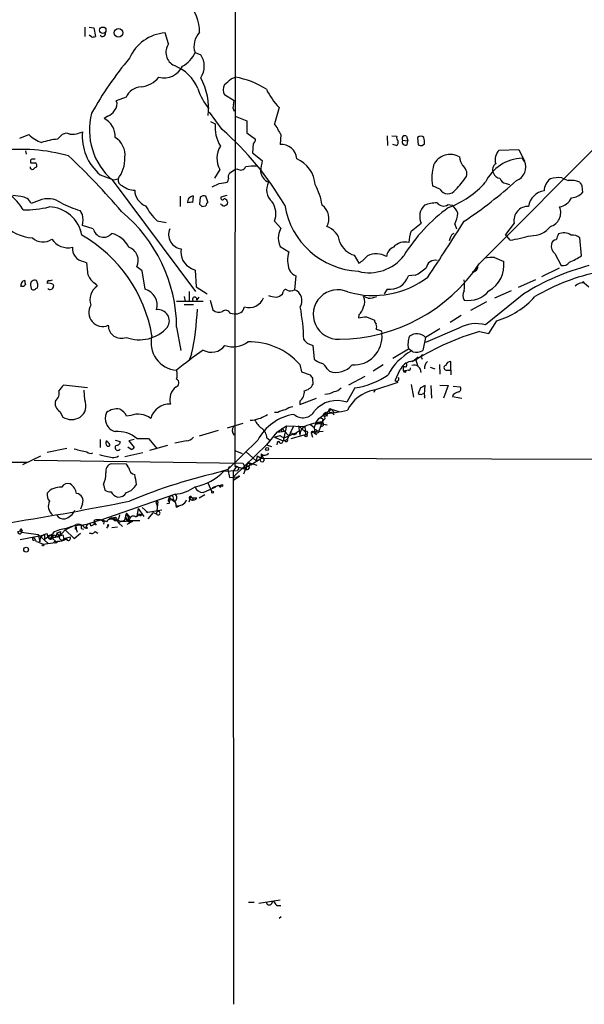
# Model space of a CAD drawing. Extents: x 5 to 1021, y 3480 to 4289.
# Drawn here: x 637 to 720, y 3728 to 3873 of the extents above; entities that cross this region are included whole.
import ezdxf

# ---------------------------------------------------------------- set-up
doc = ezdxf.new("R2010")
doc.units = 0
doc.header["$MEASUREMENT"] = 0
doc.layers.add('MAIN', color=5, linetype='CONTINUOUS')

msp = doc.modelspace()

# ---------------------------------------------------------------- linework, layer by layer
at = {"layer": 'MAIN'}
for p, q in [((668.8667, 4097.8032), (668.528, 3807.2272)), ((646.43, 3871.9972), (646.43, 3870.6425)), ((647.1073, 3871.9972), (647.7847, 3871.9125)), ((647.7847, 3871.9125), (648.0387, 3870.6425)), ((647.446, 3870.5578), (647.1073, 3870.8118)), ((658.7913, 3869.5418), (658.2833, 3871.1505)), ((662.686, 3868.2718), (663.5327, 3867.9332)), ((668.02, 3864.3772), (668.6127, 3864.6312)), ((652.526, 3861.6678), (651.0867, 3861.1598)), ((668.4433, 3861.1598), (667.004, 3862.0065)), ((668.3587, 3860.5672), (668.4433, 3861.1598)), ((649.8167, 3858.8738), (649.3087, 3858.5352)), ((666.6653, 3856.9265), (664.8027, 3859.4665)), ((668.6127, 3858.8738), (670.306, 3858.1965)), ((675.0473, 3860.1438), (674.37, 3857.7732)), ((664.972, 3858.1118), (665.6493, 3857.7732)), ((670.306, 3858.1965), (670.306, 3856.4185)), ((636.8627, 3855.6565), (638.2173, 3856.1645)), ((642.4507, 3855.4872), (643.128, 3856.1645)), ((670.306, 3856.4185), (671.576, 3855.4872)), ((675.3013, 3856.1645), (675.2167, 3854.7252)), ((690.9647, 3855.9952), (691.0493, 3854.5558)), ((691.642, 3855.9952), (692.404, 3855.9105)), ((693.8433, 3855.9105), (694.0127, 3855.2332)), ((704.5113, 3837.1145), (724.3233, 3857.0112)), ((671.2373, 3854.8098), (671.1527, 3853.4552)), ((692.3193, 3854.5558), (691.8113, 3854.7252)), ((693.2507, 3855.3178), (694.0127, 3855.2332)), ((693.928, 3854.6405), (694.0127, 3855.2332)), ((695.452, 3855.7412), (695.5367, 3854.6405)), ((696.1293, 3854.5558), (696.468, 3854.8098)), ((637.7093, 3853.7938), (637.794, 3853.2858)), ((671.1527, 3853.4552), (672.592, 3852.3545)), ((707.4747, 3853.8785), (710.3533, 3853.9632)), ((710.3533, 3853.9632), (711.2, 3852.2698)), ((638.4713, 3852.1852), (638.4713, 3852.0158)), ((710.8613, 3852.6932), (711.1153, 3852.2698)), ((648.716, 3850.2378), (650.6633, 3849.4758)), ((666.3267, 3850.9998), (665.5647, 3849.7298)), ((667.766, 3850.4918), (668.528, 3850.9998)), ((668.9513, 3851.0845), (668.528, 3850.9998)), ((650.494, 3849.4758), (662.7707, 3833.0505)), ((650.6633, 3849.4758), (651.3407, 3849.6452)), ((665.226, 3848.4598), (666.242, 3848.9678)), ((667.512, 3849.2218), (667.5967, 3849.6452)), ((698.754, 3848.1212), (697.6533, 3848.6292)), ((708.4907, 3848.9678), (708.9987, 3848.7985)), ((719.6667, 3848.6292), (719.7513, 3847.6132)), ((637.032, 3847.0205), (635.8467, 3847.1898)), ((660.4847, 3847.1052), (660.4847, 3845.5812)), ((662.3473, 3846.1738), (662.432, 3847.1052)), ((664.5487, 3846.2585), (664.2947, 3847.1052)), ((667.3427, 3847.1898), (666.496, 3846.9358)), ((639.7413, 3846.4278), (638.556, 3846.0045)), ((663.448, 3846.9358), (663.3633, 3845.9198)), ((663.702, 3845.5812), (664.2947, 3845.6658)), ((666.5807, 3845.8352), (666.4113, 3845.9198)), ((699.9393, 3845.8352), (700.532, 3845.7505)), ((646.0913, 3844.3958), (645.7527, 3844.9885)), ((647.7, 3842.2792), (646.0913, 3842.7872)), ((657.098, 3843.4645), (658.4527, 3843.2105)), ((674.37, 3843.3798), (675.3013, 3842.3638)), ((694.5207, 3841.9405), (695.96, 3843.1258)), ((700.9553, 3842.9565), (701.2093, 3842.2792)), ((709.676, 3843.1258), (708.406, 3841.4325)), ((709.0833, 3840.5858), (708.406, 3841.4325)), ((700.278, 3840.9245), (700.1087, 3840.5012)), ((719.582, 3838.2998), (719.328, 3840.9245)), ((675.2167, 3839.6545), (676.4867, 3838.8925)), ((715.6873, 3838.6385), (716.6187, 3836.8605)), ((646.2607, 3837.4532), (646.7687, 3837.2838)), ((686.1387, 3838.3845), (686.816, 3837.1992)), ((706.7973, 3838.0458), (708.152, 3837.4532)), ((654.8967, 3836.0985), (654.1347, 3836.6912)), ((655.32, 3833.3892), (654.8967, 3836.0985)), ((662.178, 3836.4372), (662.686, 3836.1832)), ((662.686, 3836.1832), (662.8553, 3833.7278)), ((713.74, 3835.2518), (716.3647, 3836.5218)), ((641.7733, 3834.0665), (641.858, 3833.8125)), ((647.954, 3834.2358), (648.2927, 3833.8125)), ((677.5027, 3835.3365), (677.3333, 3833.3045)), ((695.1133, 3835.4212), (694.0973, 3835.3365)), ((712.8087, 3834.7438), (710.2687, 3833.6432)), ((719.836, 3834.4898), (719.7513, 3834.3205)), ((720.0053, 3834.3205), (720.6827, 3833.7278)), ((638.4713, 3833.9818), (638.556, 3833.4738)), ((639.2333, 3833.4738), (639.4873, 3833.5585)), ((661.8393, 3833.0505), (661.8393, 3831.6112)), ((662.8553, 3833.7278), (664.464, 3832.7118)), ((675.5553, 3832.6272), (675.64, 3832.9658)), ((690.9647, 3833.3892), (690.5413, 3832.7118)), ((711.1153, 3832.7118), (705.4427, 3828.1398)), ((709.2527, 3833.1352), (706.7973, 3832.0345)), ((659.9767, 3831.6112), (663.8713, 3831.6112)), ((661.0773, 3832.2885), (661.2467, 3831.6112)), ((662.94, 3831.7805), (663.2787, 3832.2038)), ((664.8873, 3831.7805), (665.3107, 3830.3412)), ((688.1707, 3832.0345), (687.4933, 3832.2885)), ((705.612, 3831.5265), (703.2413, 3830.2565)), ((661.0773, 3831.1032), (662.432, 3831.1032)), ((667.8507, 3829.8332), (668.4433, 3829.7485)), ((686.816, 3829.5792), (686.7313, 3829.1558)), ((687.9167, 3829.3252), (689.102, 3828.8172)), ((701.8867, 3829.4945), (700.278, 3828.4785)), ((705.9507, 3826.8698), (707.136, 3828.7325)), ((659.9767, 3827.8012), (660.5693, 3824.3298)), ((701.548, 3827.6318), (696.6373, 3825.5152)), ((698.754, 3827.5472), (696.6373, 3826.2772)), ((704.596, 3827.1238), (705.9507, 3826.8698)), ((679.196, 3825.4305), (680.0427, 3825.0918)), ((696.6373, 3826.2772), (696.214, 3824.3298)), ((680.0427, 3825.0918), (680.212, 3823.0598)), ((691.8113, 3823.2292), (694.0973, 3824.5838)), ((694.7747, 3824.1605), (694.0973, 3824.5838)), ((662.178, 3823.8218), (661.7547, 3822.8058)), ((694.436, 3822.7212), (695.198, 3822.9752)), ((694.69, 3822.7212), (695.5367, 3823.3985)), ((695.198, 3822.9752), (695.452, 3822.1285)), ((696.0447, 3823.3138), (696.1293, 3823.0598)), ((700.3627, 3821.4512), (700.3627, 3822.7212)), ((678.0953, 3822.2978), (678.3493, 3821.1972)), ((678.3493, 3821.1972), (679.6193, 3820.7738)), ((682.1593, 3821.6205), (682.498, 3821.2818)), ((690.372, 3822.2132), (688.9327, 3821.2818)), ((692.15, 3819.9272), (692.912, 3821.5358)), ((693.3353, 3821.3665), (693.674, 3821.3665)), ((693.7587, 3821.8745), (693.42, 3821.9592)), ((694.0973, 3821.4512), (693.674, 3821.3665)), ((697.3147, 3821.8745), (697.992, 3821.6205)), ((698.6693, 3822.2978), (698.754, 3820.8585)), ((699.77, 3821.4512), (700.3627, 3821.4512)), ((700.3627, 3821.4512), (700.3627, 3820.7738)), ((679.958, 3820.2658), (680.0427, 3819.3345)), ((687.6627, 3820.5198), (685.292, 3819.2498)), ((689.0173, 3818.4878), (692.5733, 3819.6732)), ((646.8533, 3818.8265), (643.2973, 3819.2498)), ((646.43, 3817.0485), (646.3453, 3818.4878)), ((686.2233, 3818.8265), (685.038, 3816.7098)), ((689.1867, 3818.5725), (689.0173, 3818.1492)), ((694.5207, 3819.3345), (694.8593, 3817.4718)), ((695.8753, 3818.8265), (695.5367, 3817.9798)), ((696.468, 3817.8952), (696.5527, 3819.1652)), ((697.3993, 3819.1652), (697.484, 3817.3025)), ((698.754, 3819.2498), (699.9393, 3819.1652)), ((699.9393, 3819.1652), (699.262, 3817.3025)), ((700.7013, 3819.0805), (701.7173, 3818.9958)), ((678.0953, 3816.3712), (680.5507, 3817.3025)), ((678.0953, 3816.8792), (678.0953, 3816.3712)), ((696.468, 3817.5565), (696.468, 3817.3025)), ((700.7013, 3817.8105), (700.6167, 3817.5565)), ((700.6167, 3817.5565), (701.9713, 3817.3025)), ((642.7893, 3815.3552), (643.2127, 3814.5085)), ((674.878, 3815.1858), (674.37, 3815.1858)), ((680.8893, 3814.3392), (682.752, 3815.6938)), ((682.752, 3815.6938), (683.8527, 3815.3552)), ((682.752, 3815.6938), (683.1753, 3815.1858)), ((682.752, 3815.2705), (683.1753, 3814.8472)), ((653.2033, 3814.7625), (652.6107, 3814.6778)), ((671.1527, 3814.0005), (670.814, 3814.0005)), ((680.466, 3813.6618), (680.8893, 3814.3392)), ((681.3973, 3813.8312), (680.8893, 3813.5772)), ((681.3973, 3813.8312), (680.8893, 3812.4765)), ((681.8207, 3814.2545), (681.3973, 3813.8312)), ((681.482, 3814.2545), (681.3973, 3813.8312)), ((681.5667, 3815.0165), (681.736, 3814.5085)), ((666.0727, 3812.5612), (663.2787, 3811.7145)), ((669.7133, 3813.5772), (667.4273, 3812.8998)), ((674.7087, 3812.3072), (673.1847, 3810.4445)), ((674.7087, 3812.3072), (676.148, 3813.2385)), ((674.7087, 3812.3072), (675.9787, 3812.4765)), ((675.4707, 3812.8998), (675.386, 3812.3072)), ((675.4707, 3812.8998), (676.402, 3811.8838)), ((676.148, 3813.2385), (675.64, 3811.0372)), ((676.148, 3813.2385), (678.8573, 3813.1538)), ((676.3173, 3811.2912), (677.164, 3813.1538)), ((677.672, 3812.3072), (678.18, 3812.5612)), ((677.926, 3813.2385), (678.8573, 3812.3918)), ((677.926, 3813.2385), (678.0953, 3811.8838)), ((678.8573, 3813.1538), (678.942, 3811.9685)), ((679.6193, 3813.4925), (680.212, 3812.9845)), ((680.8893, 3812.4765), (679.7887, 3812.2225)), ((680.466, 3813.6618), (680.212, 3812.9845)), ((680.212, 3812.9845), (680.2967, 3812.3918)), ((680.212, 3812.9845), (680.2967, 3812.3918)), ((680.466, 3813.6618), (682.1593, 3813.4078)), ((680.466, 3813.4925), (680.8893, 3813.5772)), ((680.6353, 3812.5612), (680.8893, 3812.4765)), ((680.974, 3812.3918), (681.5667, 3812.4765)), ((648.716, 3811.2065), (648.716, 3810.0212)), ((650.9173, 3811.1218), (651.6793, 3810.9525)), ((653.7113, 3811.2065), (652.9493, 3811.0372)), ((652.9493, 3811.0372), (653.7113, 3810.0212)), ((654.1347, 3811.3758), (655.828, 3811.3758)), ((655.828, 3811.3758), (657.098, 3809.8518)), ((661.416, 3811.0372), (659.7227, 3810.6985)), ((671.9147, 3811.1218), (667.512, 3806.8038)), ((673.2693, 3811.4605), (673.6927, 3811.1218)), ((674.37, 3811.5452), (675.2167, 3811.7992)), ((674.37, 3811.5452), (675.64, 3811.0372)), ((674.9627, 3810.9525), (674.7933, 3810.7832)), ((675.0473, 3810.9525), (674.7933, 3810.7832)), ((675.894, 3811.0372), (675.64, 3811.0372)), ((675.8093, 3811.4605), (677.5027, 3812.2225)), ((676.148, 3811.2065), (676.3173, 3811.2912)), ((676.402, 3811.8838), (676.3173, 3811.2912)), ((676.8253, 3811.3758), (678.942, 3811.9685)), ((679.7887, 3812.2225), (679.958, 3811.5452)), ((680.212, 3812.1378), (680.5507, 3811.9685)), ((640.9267, 3809.3438), (643.8053, 3809.9365)), ((653.288, 3809.7672), (652.78, 3810.1058)), ((658.622, 3810.3598), (655.9973, 3809.5978)), ((668.3587, 3805.7032), (673.1847, 3810.4445)), ((668.528, 3809.5978), (669.6287, 3809.1745)), ((670.2213, 3809.4285), (671.6607, 3808.0738)), ((673.1847, 3810.4445), (673.9467, 3810.1905)), ((674.7933, 3810.7832), (674.7087, 3810.4445)), ((639.9107, 3808.7512), (637.286, 3807.4812)), ((638.9793, 3808.1585), (669.7133, 3807.7352)), ((654.9813, 3809.2592), (652.3567, 3808.6665)), ((670.8987, 3807.4812), (672.4227, 3808.4972)), ((671.83, 3808.8358), (671.6607, 3808.0738)), ((671.83, 3808.8358), (672.4227, 3808.4972)), ((672.4227, 3809.0898), (672.4227, 3808.4972)), ((672.4227, 3809.0898), (672.846, 3808.1585)), ((672.4227, 3808.4972), (828.9713, 3807.9892)), ((544.2373, 3807.4812), (637.9633, 3807.9045)), ((652.6107, 3807.5658), (650.4093, 3807.6505)), ((652.9493, 3807.0578), (652.6107, 3807.5658)), ((667.512, 3806.8038), (666.4113, 3806.4652)), ((666.9193, 3806.5498), (668.9513, 3806.6345)), ((667.766, 3807.2272), (667.512, 3806.8038)), ((667.766, 3807.2272), (667.512, 3806.8038)), ((667.512, 3806.8038), (667.766, 3805.6185)), ((668.782, 3807.2272), (668.274, 3806.5498)), ((668.274, 3806.5498), (668.3587, 3727.9792)), ((668.782, 3807.2272), (670.2213, 3806.8038)), ((669.1207, 3806.8038), (668.9513, 3806.6345)), ((669.4593, 3807.0578), (670.2213, 3806.8038)), ((669.7133, 3807.7352), (670.2213, 3806.8038)), ((670.2213, 3807.1425), (669.798, 3806.1265)), ((669.9673, 3807.2272), (669.8827, 3806.9732)), ((670.4753, 3807.8198), (670.2213, 3807.1425)), ((670.8987, 3807.4812), (670.2213, 3807.1425)), ((670.2213, 3807.1425), (670.2213, 3806.8885)), ((671.83, 3807.3965), (670.4753, 3807.8198)), ((670.4753, 3807.8198), (670.8987, 3807.4812)), ((667.766, 3805.6185), (669.1207, 3805.7032)), ((669.1207, 3805.7032), (668.3587, 3805.1952)), ((668.3587, 3805.7032), (668.3587, 3805.1952)), ((649.224, 3804.6025), (649.3933, 3803.7558)), ((663.8713, 3803.4172), (665.734, 3804.2638)), ((664.5487, 3804.8565), (665.1413, 3803.5018)), ((666.1573, 3804.4332), (665.226, 3804.0945)), ((666.1573, 3804.4332), (666.496, 3804.4332)), ((666.1573, 3804.4332), (666.3267, 3804.4332)), ((648.716, 3799.3532), (659.7227, 3803.1632)), ((658.7067, 3802.1472), (658.9607, 3802.2318)), ((658.876, 3802.6552), (658.9607, 3802.2318)), ((658.876, 3802.6552), (659.638, 3802.0625)), ((659.4687, 3802.4012), (659.638, 3802.0625)), ((661.924, 3802.4858), (661.7547, 3801.9778)), ((662.0087, 3802.7398), (661.924, 3802.4858)), ((661.924, 3802.4858), (662.178, 3802.3165)), ((662.178, 3802.7398), (662.3473, 3802.5705)), ((662.94, 3802.5705), (662.3473, 3802.5705)), ((664.1253, 3803.0785), (663.2787, 3802.5705)), ((646.0913, 3801.7238), (645.8373, 3800.9618)), ((654.304, 3801.0465), (654.1347, 3799.9458)), ((654.304, 3801.0465), (655.1507, 3799.8612)), ((654.8967, 3801.2158), (655.7433, 3800.4538)), ((657.7753, 3800.7925), (655.7433, 3800.4538)), ((656.9287, 3801.9778), (657.098, 3801.4698)), ((657.1827, 3802.0625), (657.0133, 3800.2845)), ((658.876, 3801.8085), (658.5373, 3801.7238)), ((660.0613, 3801.3005), (660.3153, 3801.3852)), ((648.716, 3799.3532), (646.8533, 3798.7605)), ((647.8693, 3799.0145), (647.8693, 3799.3532)), ((649.1393, 3799.0992), (649.3087, 3799.2685)), ((649.3087, 3799.2685), (649.224, 3798.7605)), ((650.4093, 3799.6918), (649.986, 3799.5225)), ((650.4093, 3799.6918), (651.002, 3799.7765)), ((650.4093, 3799.6918), (651.0867, 3799.3532)), ((650.8327, 3799.6072), (651.002, 3799.7765)), ((650.8327, 3799.2685), (651.51, 3799.2685)), ((651.002, 3799.7765), (651.0867, 3799.3532)), ((651.002, 3799.7765), (651.0867, 3799.3532)), ((651.1713, 3799.3532), (651.4253, 3798.9298)), ((652.6107, 3800.3692), (652.4413, 3799.7765)), ((652.4413, 3799.7765), (652.8647, 3799.2685)), ((652.6107, 3800.3692), (653.1187, 3799.7765)), ((652.6107, 3800.3692), (653.1187, 3799.0145)), ((652.8647, 3799.6918), (652.8647, 3799.2685)), ((653.034, 3799.5225), (652.8647, 3799.2685)), ((652.8647, 3799.2685), (653.542, 3799.1838)), ((652.8647, 3799.2685), (654.558, 3799.2685)), ((654.4733, 3800.2845), (654.812, 3800.1152)), ((655.4893, 3800.6232), (655.7433, 3800.4538)), ((655.4893, 3800.6232), (655.7433, 3800.4538)), ((656.5053, 3800.4538), (655.7433, 3799.5225)), ((656.5053, 3800.4538), (657.0133, 3800.2845)), ((656.5053, 3800.4538), (657.0133, 3800.2845)), ((636.6087, 3797.6598), (637.2013, 3797.8292)), ((637.1167, 3797.5752), (637.2013, 3797.8292)), ((637.2013, 3797.8292), (637.1167, 3797.5752)), ((643.5513, 3797.9138), (642.7047, 3796.9825)), ((643.5513, 3797.9138), (645.16, 3798.6758)), ((643.5513, 3797.9138), (644.906, 3796.6438)), ((644.9907, 3798.0832), (645.16, 3797.9985)), ((645.16, 3798.4218), (645.16, 3797.9985)), ((645.16, 3797.9985), (645.3293, 3797.5752)), ((645.922, 3798.5912), (647.2767, 3798.8452)), ((645.922, 3798.5912), (647.2767, 3798.8452)), ((645.922, 3798.0832), (646.2607, 3797.9985)), ((646.8533, 3798.7605), (646.5993, 3798.3372)), ((646.8533, 3798.1678), (646.5993, 3798.3372)), ((647.3613, 3798.5065), (647.2767, 3798.8452)), ((647.8693, 3799.0145), (647.7847, 3798.7605)), ((647.8693, 3799.0145), (648.1233, 3798.5912)), ((649.9013, 3798.5065), (649.6473, 3798.1678)), ((650.4093, 3798.2525), (651.256, 3798.3372)), ((651.8487, 3799.1838), (651.4253, 3798.9298)), ((651.4253, 3798.9298), (652.018, 3798.4218)), ((652.6953, 3798.7605), (653.542, 3799.1838)), ((636.9473, 3797.7445), (637.1167, 3797.5752)), ((636.9473, 3796.4745), (640.5033, 3797.1518)), ((637.1167, 3797.5752), (639.572, 3797.2365)), ((639.572, 3797.2365), (639.826, 3796.1358)), ((639.572, 3797.2365), (641.0113, 3795.9665)), ((639.826, 3796.1358), (639.9953, 3796.8978)), ((641.604, 3797.2365), (640.5033, 3796.4745)), ((640.5033, 3797.1518), (640.5033, 3796.4745)), ((641.096, 3797.0672), (641.604, 3797.2365)), ((641.7733, 3797.4905), (641.4347, 3796.7285)), ((641.858, 3796.8132), (641.4347, 3796.7285)), ((641.6887, 3796.7285), (642.112, 3796.8132)), ((641.6887, 3796.6438), (642.112, 3796.2205)), ((642.0273, 3797.1518), (642.112, 3796.8132)), ((642.112, 3796.8132), (643.2127, 3797.1518)), ((642.2813, 3797.0672), (642.366, 3797.4905)), ((642.366, 3797.4905), (642.874, 3797.6598)), ((642.874, 3797.6598), (642.7047, 3796.9825)), ((643.2127, 3797.1518), (643.382, 3796.5592)), ((643.2127, 3797.1518), (643.382, 3796.5592)), ((644.3133, 3796.8132), (643.382, 3796.5592)), ((643.636, 3796.5592), (643.89, 3796.3898)), ((644.906, 3796.6438), (645.8373, 3797.4058)), ((647.954, 3797.6598), (648.3773, 3797.4058)), ((640.2493, 3795.7972), (642.112, 3796.0512)), ((670.56, 3743.0498), (671.4067, 3743.0498)), ((672.084, 3742.8805), (675.2167, 3743.3885)), ((673.9467, 3742.7958), (674.2007, 3743.2192)), ((674.7087, 3742.5418), (675.3013, 3742.5418)), ((675.0473, 3740.6792), (675.386, 3740.9332))]:
    msp.add_line(p, q, dxfattribs=at)
for centre, radius in [((649.0988, 3871.546), 0.4697), ((651.3986, 3871.1686), 0.6342), ((693.5681, 3821.2607), 0.1496), ((681.99, 3815.0589), 0.2116), ((679.0266, 3811.7992), 0.1893), ((673.2975, 3809.8237), 0.2275), ((669.1206, 3805.7879), 0.0846), ((665.2683, 3803.4596), 0.1338), ((666.6441, 3804.4544), 0.1496), ((649.9013, 3798.5912), 0.0846), ((637.806, 3794.9868), 0.3526), ((640.2916, 3795.6702), 0.1338), ((642.0696, 3796.0936), 0.1338)]:
    msp.add_circle(centre, radius, dxfattribs=at)
for centre, radius, start, end in [((655.9818, 3871.0129), 7.3848, 1.724989, 39.623385), ((647.6152, 3871.49), 0.9474, 259.712463, 296.551529), ((649.075, 3871.0306), 0.4205, 211.361086, 16.568721), ((658.7445, 3864.9396), 6.228, 94.246793, 156.478031), ((665.3621, 3869.2193), 2.8388, 134.755959, 199.497019), ((660.5644, 3868.2884), 2.1714, 144.743604, 244.746071), ((692.6928, 3834.1749), 51.7533, 140.023224, 150.95973), ((658.9156, 3869.8583), 4.0906, 297.79853, 337.179731), ((660.9711, 3866.2399), 3.0707, 326.532457, 33.465986), ((658.1436, 3867.4728), 2.9498, 254.433468, 335.291605), ((657.3773, 3860.535), 6.2152, 22.742969, 68.670211), ((654.2403, 3867.1925), 4.0303, 276.940394, 320.541548), ((654.8059, 3859.9253), 9.8748, 354.381435, 27.903063), ((666.3938, 3852.1582), 12.6688, 57.586075, 79.912822), ((654.8784, 3860.6218), 2.5744, 93.364762, 156.027568), ((668.6342, 3862.7685), 1.7995, 154.947329, 205.052671), ((455.8472, 4117.9416), 330.624, 309.692085, 309.921279), ((671.0848, 3865.3492), 8.3321, 196.822742, 220.170256), ((683.5266, 3867.9679), 11.5375, 206.315202, 222.698639), ((649.9488, 3860.6185), 1.2601, 314.546634, 25.440473), ((669.1681, 3860.1712), 0.9011, 153.929748, 216.452783), ((656.8343, 3856.8271), 9.7078, 165.259321, 229.223107), ((649.1891, 3860.6598), 1.8931, 289.361464, 330.252491), ((647.9686, 3855.9036), 2.9532, 356.847613, 63.013262), ((670.9201, 3857.2506), 5.2966, 174.337628, 211.651298), ((666.3117, 3852.0342), 9.893, 24.676564, 35.457898), ((641.9152, 3859.9194), 5.2701, 225.438197, 249.620828), ((643.755, 3855.211), 1.1412, 65.474186, 123.328014), ((644.6108, 3859.4393), 3.2129, 263.169833, 297.438358), ((653.5195, 3855.9407), 7.4563, 175.021306, 229.892874), ((637.569, 3823.5016), 44.315, 30.136549, 48.960503), ((692.9965, 3855.6988), 0.6292, 160.338213, 227.731211), ((693.5893, 3855.5718), 0.4233, 53.132809, 216.875312), ((695.9176, 3855.2331), 0.6892, 47.493128, 132.500744), ((643.1174, 3846.5901), 8.922, 94.285423, 109.903552), ((649.2745, 3853.112), 3.1002, 353.81165, 58.001669), ((669.336, 3852.6632), 3.4384, 148.276346, 208.931761), ((670.8987, 3855.4025), 0.6826, 299.738635, 7.12814), ((675.3538, 3852.4019), 2.3273, 5.092795, 93.377158), ((692.1076, 3855.0215), 0.5116, 294.445809, 24.445809), ((693.6881, 3855.0779), 0.4989, 151.256631, 298.743369), ((695.9601, 3855.4876), 0.947, 243.443066, 280.291859), ((694.099, 3855.0639), 2.3826, 353.877836, 16.515207), ((637.0591, 3827.8097), 26.1755, 74.488414, 96.933418), ((576.6214, 3781.2687), 98.4775, 40.190447, 46.7797), ((700.2625, 3850.5507), 2.6873, 59.344848, 155.216371), ((708.8292, 3852.4604), 1.9611, 133.685936, 198.242775), ((638.6406, 3852.3122), 0.2116, 89.972923, 216.875312), ((638.81, 4021.3657), 169.3502, 269.885409, 270.114592), ((638.8947, 3725.5239), 127.0002, 89.885409, 90.114591), ((638.8946, 3851.5925), 0.4937, 329.040224, 59.024302), ((647.3918, 3852.657), 4.9664, 322.667473, 1.393777), ((671.3221, 3844.2189), 7.3012, 86.677087, 99.34376), ((681.715, 3850.0897), 9.3999, 166.058075, 175.99759), ((675.7657, 3848.3846), 4.6341, 5.124244, 65.709736), ((704.3291, 3849.7869), 6.7754, 163.79987, 189.838241), ((705.7826, 3853.5401), 4.2049, 189.27348, 207.59252), ((701.3307, 3850.4118), 1.3857, 342.009601, 58.437735), ((711.1344, 3846.3707), 6.3284, 92.47335, 154.07753), ((707.4626, 3851.0028), 0.9786, 120.445657, 211.477858), ((709.2709, 3851.3808), 2.1241, 290.497955, 24.741983), ((638.7254, 3851.3809), 0.3413, 172.88123, 299.734472), ((639.3603, 3850.7883), 0.5518, 94.396316, 147.536771), ((668.5277, 3849.8992), 0.965, 142.117206, 195.260326), ((669.4085, 3851.728), 0.7894, 234.606606, 337.287456), ((674.2978, 3850.9489), 1.9703, 185.916614, 246.853339), ((707.6779, 3850.8249), 1.1015, 197.602583, 263.818923), ((631.0393, 3841.4349), 7.3023, 29.883563, 80.132513), ((652.2379, 3849.5095), 0.9074, 171.399297, 255.974477), ((653.9047, 3850.9091), 2.9593, 230.391009, 267.894955), ((666.0574, 3853.193), 4.2292, 272.501675, 290.117139), ((675.4968, 3848.0013), 2.2771, 150.076286, 229.939916), ((671.8729, 3844.269), 9.6389, 8.841384, 28.028885), ((695.2608, 3858.1436), 13.5936, 290.511745, 318.505632), ((691.5507, 3857.5139), 13.4115, 315.035948, 325.84273), ((665.0148, 3899.1236), 67.0694, 303.784367, 312.140077), ((708.6092, 3850.0629), 1.1015, 197.602583, 263.824094), ((716.3226, 3847.8248), 2.2443, 125.793501, 178.917487), ((716.2798, 3845.4972), 4.338, 84.397568, 107.020577), ((719.7112, 3855.1966), 6.1656, 240.800438, 250.318671), ((718.0258, 3846.227), 3.1883, 65.893362, 97.04611), ((846.5088, 3933.5658), 152.6537, 213.578079, 213.807241), ((656.3611, 3848.0479), 2.5669, 182.14555, 248.124812), ((662.4766, 3846.2072), 0.8991, 92.843312, 187.541582), ((664.0408, 3846.1735), 0.9657, 74.75633, 127.8703), ((699.9233, 3848.7883), 1.3462, 209.705289, 326.050234), ((714.4597, 3845.2002), 2.6941, 98.130102, 171.869898), ((717.9857, 3849.2615), 2.4154, 273.726817, 316.967882), ((637.015, 3845.344), 1.6766, 23.200834, 89.419031), ((641.0627, 3843.5283), 3.1864, 53.485059, 114.500355), ((649.1232, 3857.6407), 13.0935, 241.913227, 255.083043), ((662.6402, 3849.4796), 8.1791, 207.793516, 227.343114), ((662.1355, 3844.6074), 1.5806, 82.299482, 110.370222), ((748.1701, 3930.4129), 119.7133, 224.893835, 225.123052), ((665.2502, 3845.6071), 0.9573, 137.120783, 176.48452), ((666.7077, 3846.8089), 0.2468, 149.06013, 329.008378), ((666.9155, 3846.062), 0.4043, 214.114473, 309.611441), ((666.9871, 3846.2332), 0.4537, 14.030118, 98.594459), ((667.1027, 3846.1315), 0.3875, 280.497939, 33.11188), ((671.5945, 3844.5125), 2.9978, 337.799302, 35.622107), ((687.3675, 3847.6214), 11.625, 189.261295, 266.862819), ((680.0349, 3843.8163), 2.3659, 329.563311, 54.840133), ((698.1144, 3844.0703), 2.3523, 134.417865, 203.672892), ((698.2005, 3841.5138), 4.5772, 88.370001, 112.240966), ((699.2745, 3846.8456), 1.2095, 218.710116, 303.343207), ((699.1766, 3843.8872), 2.3041, 17.112967, 53.967142), ((715.8048, 3848.0755), 2.6391, 282.248816, 332.360069), ((637.6156, 3860.2271), 15.1559, 269.074132, 283.605118), ((641.0674, 3840.4834), 5.0144, 9.926499, 88.705291), ((642.8329, 3843.5915), 3.3562, 346.134345, 13.865656), ((637.6147, 3827.5709), 22.3632, 0.590052, 50.469162), ((714.5738, 3825.2791), 24.8399, 125.855448, 148.38665), ((694.734, 3845.454), 6.7039, 338.127331, 352.381297), ((711.7208, 3843.5031), 2.0793, 88.018419, 190.454448), ((714.4244, 3844.6515), 2.1163, 286.063653, 23.533109), ((639.3238, 3847.8001), 6.9016, 224.572055, 265.025117), ((305.6964, 4095.1378), 469.7706, 326.399486, 327.593888), ((635.4129, 3822.9536), 21.2268, 9.703057, 60.061003), ((649.2151, 3842.5823), 1.5452, 191.312841, 320.612233), ((649.4785, 3837.8348), 3.8803, 26.559768, 76.120615), ((660.9378, 3841.4434), 2.1465, 157.084257, 262.402182), ((678.4738, 3841.0088), 3.5274, 174.485133, 202.577509), ((929.1318, 3757.2059), 267.7346, 161.45385, 161.683033), ((681.1545, 3839.8616), 2.9058, 9.312237, 71.537615), ((697.9502, 3840.374), 3.7703, 155.450401, 181.927277), ((701.0881, 3840.846), 0.8139, 111.787031, 174.465227), ((712.2282, 3844.7934), 3.5315, 268.42769, 321.971622), ((927.6793, 3756.4525), 227.9506, 158.088648, 158.317854), ((716.9686, 3839.6944), 1.98, 56.619723, 112.988475), ((718.2839, 3839.9089), 1.4566, 44.207251, 98.922318), ((640.2707, 3842.6424), 2.3107, 228.025873, 305.241068), ((643.9521, 3842.2816), 2.8006, 213.026183, 284.471892), ((686.9187, 3841.3564), 3.0726, 199.479341, 255.293928), ((693.5805, 3838.081), 2.2481, 74.481346, 138.529008), ((696.2709, 3905.4318), 66.0996, 281.176656, 283.883405), ((716.4338, 3839.691), 1.2904, 166.45591, 234.653307), ((715.8989, 3839.9509), 0.7208, 93.356192, 176.635873), ((646.4892, 3839.2965), 1.8574, 171.538788, 262.933523), ((652.2053, 3837.5801), 2.1243, 335.263853, 69.497937), ((663.1876, 3838.8144), 2.5827, 168.805795, 246.989004), ((680.5935, 3837.6648), 4.2864, 163.356322, 200.221559), ((689.3946, 3835.3367), 3.2392, 62.704788, 113.827791), ((692.5007, 3838.058), 1.6283, 111.800756, 174.459919), ((590.1727, 3831.2005), 56.922, 4.252318, 6.134963), ((683.8487, 3850.8152), 24.7922, 270.204759, 326.452933), ((688.3551, 3842.1912), 6.3872, 255.272326, 322.464662), ((683.5971, 3842.1965), 5.9443, 302.786712, 319.039582), ((698.0571, 3836.2965), 1.3539, 78.341497, 170.421499), ((706.4161, 3832.2459), 5.8124, 86.239628, 100.488677), ((703.7548, 3836.9748), 4.4231, 299.765608, 6.209159), ((716.8155, 3838.0381), 1.1939, 260.512432, 325.886681), ((714.9466, 3844.9867), 8.1364, 290.559837, 304.729937), ((678.3073, 3837.1572), 1.9906, 209.295036, 246.158505), ((691.3804, 3842.6034), 8.0944, 297.462851, 311.293533), ((703.5188, 3836.7584), 0.8295, 268.37664, 7.070185), ((729.6826, 3802.9995), 35.0366, 104.884488, 122.001379), ((728.3889, 3805.657), 30.897, 101.542252, 120.464445), ((637.7597, 3833.919), 0.7524, 100.336177, 194.72147), ((637.286, 3834.3206), 0.4937, 239.040224, 329.024302), ((638.5559, 3834.4897), 0.9465, 169.683783, 206.559637), ((639.0641, 3834.1087), 0.6062, 65.240042, 192.082875), ((638.2458, 3833.9309), 1.2961, 343.302873, 34.186605), ((641.2231, 3834.3628), 0.3225, 113.210254, 203.193924), ((641.0962, 3832.8822), 1.3642, 60.242095, 97.137519), ((641.2655, 3835.5904), 0.9465, 259.683783, 296.559637), ((649.3376, 3836.4498), 2.6108, 203.202625, 237.997408), ((688.894, 3845.8154), 13.368, 253.991198, 307.198554), ((691.3649, 3836.2388), 2.8775, 262.005623, 341.725614), ((696.6839, 3833.9395), 5.6833, 351.864195, 8.135805), ((719.7986, 3832.8116), 1.523, 82.199761, 138.913523), ((677.5957, 3792.0802), 59.8566, 44.885408, 45.114592), ((638.8947, 3833.6431), 0.3787, 206.558284, 333.434949), ((641.3554, 3833.8412), 0.5034, 226.875636, 356.731785), ((649.4781, 3831.8651), 2.2798, 121.329253, 201.798609), ((654.6426, 3831.0185), 2.4656, 344.055562, 74.053327), ((674.1368, 3834.5113), 2.3584, 281.922191, 306.975336), ((675.9898, 3832.9681), 0.3498, 46.019308, 180.376725), ((676.6938, 3834.4208), 1.2865, 248.996703, 299.807303), ((676.669, 3831.6719), 1.7626, 329.013943, 67.858741), ((683.714, 3829.6515), 3.6352, 65.745449, 273.521768), ((703.5804, 3832.4578), 1.4397, 151.932663, 208.063825), ((702.9819, 3835.5442), 3.8232, 259.878121, 320.942779), ((662.6249, 3831.8793), 0.3303, 342.591118, 234.264696), ((670.628, 3832.9603), 2.2931, 253.253847, 338.482081), ((674.7725, 3835.3592), 3.1589, 246.705668, 267.305524), ((685.8642, 3831.5265), 1.7985, 334.93249, 25.06751), ((687.9877, 3836.2515), 4.221, 272.484836, 290.135029), ((703.7646, 3840.1989), 11.9518, 286.384617, 318.558192), ((649.0819, 3829.9231), 2.0397, 147.517605, 293.685834), ((657.2601, 3828.7181), 1.6418, 326.049565, 98.645866), ((624.8518, 3831.9637), 38.2039, 347.694912, 357.69293), ((666.2086, 3831.2245), 1.2595, 224.530373, 295.456305), ((667.2139, 3829.5855), 0.6833, 21.254847, 132.758207), ((668.692, 3831.0265), 1.3019, 258.98782, 348.39058), ((649.5454, 3825.3106), 29.1494, 1.234291, 10.7837), ((685.4583, 3831.1412), 2.0696, 310.99737, 349.512657), ((644.974, 4125.5905), 299.3613, 278.018218, 278.247401), ((690.0589, 3828.8765), 0.9587, 183.546139, 222.848561), ((704.1404, 3822.9406), 5.3598, 75.93783, 118.925441), ((651.8208, 3828.0624), 1.9195, 180.214914, 291.555297), ((654.4804, 3831.4135), 5.4956, 249.167811, 318.905091), ((686.0395, 3826.3884), 4.1821, 266.716967, 5.444489), ((688.5519, 3827.8435), 0.8898, 334.647392, 25.352608), ((732.0152, 3996.6851), 174.5167, 255.851148, 256.080355), ((689.7369, 3826.9121), 0.4828, 344.760495, 52.126057), ((695.3495, 3824.9261), 1.8666, 46.374106, 125.457748), ((714.8164, 3791.2519), 37.2995, 105.902985, 121.733576), ((660.2237, 3825.4728), 4.0292, 164.770698, 266.485403), ((668.3098, 3828.4939), 3.6146, 250.25565, 306.805541), ((670.7454, 3815.7798), 9.8237, 41.567086, 91.575528), ((805.9419, 3952.6844), 179.6053, 224.885409, 225.114592), ((697.384, 3825.2239), 3.3485, 158.584969, 191.020664), ((702.5897, 3769.4868), 67.2024, 125.179915, 129.353198), ((665.1075, 3826.5227), 2.4439, 239.613621, 324.161714), ((698.5645, 3816.9123), 8.374, 118.874972, 152.539895), ((695.2826, 3826.0449), 1.9517, 254.915593, 298.504558), ((682.3625, 3825.7356), 3.4329, 231.211686, 252.193142), ((680.7201, 3821.0281), 1.5563, 22.372926, 67.618864), ((694.8041, 3820.6756), 2.0785, 100.201044, 155.552167), ((692.9121, 3822.2977), 0.9465, 333.440363, 10.316217), ((696.1294, 3823.4832), 0.1893, 63.448488, 243.434949), ((697.8304, 3821.7283), 1.3667, 133.404909, 184.524107), ((700.3273, 3821.9805), 0.7415, 87.263766, 168.48701), ((657.3074, 3820.7739), 2.7539, 345.760402, 14.237581), ((683.4716, 3824.1489), 3.0279, 251.243716, 320.261782), ((694.2675, 3821.5357), 0.9474, 153.448472, 190.287538), ((694.1397, 3821.7475), 0.2993, 261.856362, 8.124688), ((694.9416, 3821.1658), 1.0197, 357.004044, 109.255841), ((699.6854, 3821.7899), 0.349, 104.044206, 284.024302), ((659.7186, 3819.5628), 0.5928, 287.004686, 64.191356), ((806.777, 3905.187), 152.6259, 213.578058, 213.807262), ((684.4177, 3830.5455), 11.8573, 278.758947, 304.50158), ((692.404, 3820.1388), 0.3169, 219.80094, 39.814831), ((641.4029, 3818.0234), 1.275, 303.791024, 17.330702), ((854.6207, 3649.4919), 271.0633, 141.224788, 141.453958), ((661.3735, 3817.0908), 2.4133, 127.87186, 195.255952), ((677.1299, 3818.2209), 1.6529, 305.736334, 6.332153), ((678.4288, 3820.2037), 1.8331, 280.813395, 331.694375), ((681.7222, 3820.5894), 2.696, 272.093802, 302.614303), ((683.0765, 3819.786), 1.4709, 273.851648, 319.281668), ((689.9782, 3813.184), 5.3902, 100.269003, 154.264507), ((780.8839, 3649.656), 189.3281, 116.450446, 116.679643), ((701.8677, 3816.6084), 1.675, 103.971531, 134.136456), ((701.3929, 3818.6806), 0.4523, 278.954187, 44.175915), ((643.5154, 3816.6078), 1.4478, 165.76604, 239.900234), ((644.5804, 3816.1814), 2.0428, 305.021202, 25.117375), ((683.5709, 3812.7015), 4.2684, 69.89659, 140.093369), ((695.9598, 3818.826), 0.9461, 243.434949, 280.320555), ((696.2986, 3817.7258), 0.2395, 315.016916, 134.983084), ((651.4864, 3814.3361), 2.0259, 155.202144, 253.685155), ((651.1712, 3813.3306), 2.4008, 79.840089, 129.400397), ((650.6207, 3813.7038), 2.2156, 26.079309, 63.920691), ((658.9718, 3813.54), 2.9167, 88.556023, 164.097237), ((676.5586, 3812.4593), 3.2028, 100.43141, 121.649458), ((677.6575, 3812.8867), 3.1985, 100.414759, 121.659608), ((678.5667, 3816.4218), 1.9893, 228.505191, 330.419453), ((679.5788, 3841.6321), 26.6897, 274.27145, 281.988573), ((682.607, 3815.4822), 0.2565, 55.578906, 304.408472), ((644.4827, 3816.7202), 2.5504, 240.134742, 299.865258), ((654.2828, 3811.7351), 3.2141, 54.116664, 109.625045), ((756.4118, 3517.8748), 308.1551, 105.83271, 106.061916), ((673.8922, 3815.1149), 2.6124, 203.213566, 237.986015), ((678.4187, 3807.6549), 7.3704, 99.134, 151.940546), ((799.8359, 3560.6134), 283.9586, 116.450451, 116.679652), ((683.0607, 3802.4933), 11.4593, 98.346405, 111.519154), ((681.0585, 3813.407), 0.9474, 63.448472, 100.287538), ((681.2652, 3813.5037), 0.3531, 277.730819, 68.032883), ((682.0746, 3814.4239), 0.3052, 56.289107, 213.710893), ((651.2426, 3807.8197), 4.5837, 50.87928, 94.069675), ((669.1108, 3812.5661), 0.9545, 141.995502, 225.628199), ((671.2652, 3811.3208), 2.009, 3.987473, 51.810096), ((677.2804, 3812.3601), 0.3951, 200.379542, 352.306667), ((679.5343, 3811.884), 1.439, 118.064524, 180.007963), ((679.0267, 3812.2056), 0.2517, 250.341584, 132.295124), ((680.0064, 3812.2104), 0.218, 340.55122, 176.818712), ((680.466, 3812.4765), 0.1893, 26.578587, 206.578587), ((680.6354, 3812.5611), 0.3787, 206.558284, 333.434949), ((680.318, 3813.5772), 0.1705, 330.217611, 29.753219), ((649.9754, 3810.6738), 0.4374, 123.813597, 294.291068), ((649.5127, 3810.2636), 0.6427, 1.034172, 70.051164), ((651.1007, 3810.9384), 0.5788, 268.613923, 1.395974), ((661.3175, 3812.5042), 1.4703, 273.841293, 319.28881), ((675.3437, 3810.9949), 0.2993, 188.140927, 8.124688), ((760.1379, 3938.6182), 152.6259, 236.192738, 236.421942), ((675.9363, 3811.3334), 0.2468, 149.008378, 329.06013), ((676.1057, 3811.1641), 0.2468, 210.93987, 30.991622), ((648.451, 3821.1411), 11.8328, 252.566973, 261.826414), ((647.2907, 3809.8375), 0.6631, 218.079584, 299.305513), ((651.3127, 3810.0238), 0.4049, 123.925528, 334.865147), ((653.2457, 3810.3174), 0.5518, 274.396316, 327.536771), ((652.1736, 3820.2801), 11.8183, 252.558547, 261.829515), ((650.7056, 3809.6404), 1.0795, 258.696313, 311.812051), ((672.5533, 3808.2266), 0.3005, 115.763406, 346.902493), ((672.9037, 3809.6247), 0.7194, 228.03706, 329.463785), ((650.6024, 3806.5879), 1.08, 100.299627, 195.692518), ((653.9847, 3807.0599), 1.0354, 180.116207, 259.499656), ((685.0558, 3725.2519), 83.2963, 102.576012, 112.608494), ((661.3453, 3811.8093), 7.6637, 280.075282, 316.662848), ((668.6973, 3806.8377), 0.4247, 355.422314, 113.492649), ((670.1366, 3807.3118), 0.1893, 206.551513, 296.578587), ((670.3498, 3806.8461), 0.1353, 161.739121, 198.22066), ((670.4753, 3806.8463), 0.3902, 49.385964, 130.614036), ((670.289, 3807.2526), 0.4539, 261.421795, 345.960695), ((645.0333, 3806.3213), 4.5295, 337.699196, 359.677435), ((646.3258, 3803.9814), 7.7491, 4.597241, 15.419704), ((642.7789, 3801.7712), 2.4225, 83.733986, 139.871003), ((643.9747, 3803.6923), 1.051, 71.204727, 152.401167), ((643.0996, 3802.8808), 2.1763, 9.708599, 56.103287), ((650.4401, 3805.7597), 2.2608, 242.418273, 267.074191), ((651.8223, 3805.8411), 2.5489, 288.017683, 330.925964), ((659.2021, 3809.1045), 5.9641, 275.007691, 305.742941), ((663.8607, 3804.6555), 1.2383, 198.440802, 270.490447), ((666.4113, 3804.3485), 0.1197, 134.966157, 45), ((571.4721, 4206.1242), 412.1283, 278.950672, 281.414425), ((642.1331, 3803.0361), 1.2423, 166.196428, 225.688156), ((642.6963, 3801.3853), 1.6212, 151.968052, 231.574211), ((645.1645, 3802.2061), 1.0448, 332.507858, 85.597509), ((651.7766, 3804.3262), 1.6696, 209.588244, 251.832006), ((651.4253, 3804.0945), 1.3652, 262.876545, 330.257721), ((785.7837, 3760.0787), 133.8593, 161.453816, 161.683013), ((659.3417, 3801.9354), 0.4827, 142.11877, 195.242626), ((659.2006, 3802.594), 0.3303, 324.27878, 169.322806), ((659.3525, 3802.6381), 0.6425, 296.381603, 54.815835), ((660.1455, 3802.8085), 1.3624, 259.277273, 338.83115), ((662.0087, 3802.6551), 0.1893, 26.578587, 243.421413), ((619.858, 3718.0152), 94.6305, 63.32033, 63.54954), ((662.2627, 3802.4435), 0.1527, 236.299523, 56.33076), ((662.3049, 3803.2058), 0.8983, 261.878918, 314.99098), ((642.8107, 3801.8126), 2.4069, 287.920792, 334.923425), ((657.1825, 3801.64), 0.4225, 89.972878, 126.918715), ((659.4293, 3801.6223), 0.4872, 341.758441, 64.634245), ((659.9767, 3801.3851), 0.1198, 135, 315), ((643.3609, 3800.7715), 1.2634, 211.29585, 278.667551), ((648.3771, 3796.5579), 2.841, 63.443066, 100.296188), ((648.6733, 3798.8023), 0.5526, 32.502209, 85.567893), ((650.2965, 3798.7886), 0.7197, 41.828602, 154.431916), ((652.116, 3802.2586), 3.0824, 236.37953, 284.057432), ((650.8117, 3800.0516), 0.7856, 297.243539, 4.643715), ((651.8627, 3799.7624), 0.5788, 268.613923, 1.395974), ((653.2906, 3799.8516), 0.8545, 142.718402, 258.395531), ((652.9917, 3799.7342), 0.1339, 18.421413, 198.462013), ((653.5844, 3799.3743), 0.57, 58.677654, 164.930019), ((653.9167, 3800.4373), 0.5772, 266.424285, 344.649113), ((654.6427, 3800.1998), 0.1894, 153.434949, 333.448488), ((657.2673, 3800.3692), 0.2678, 198.441716, 108.421413), ((637.0531, 3797.8503), 0.1497, 351.896962, 225), ((643.8542, 3794.1491), 3.9364, 91.943533, 121.913119), ((645.9013, 3793.6576), 4.9336, 89.759604, 116.230581), ((729.7153, 3755.9325), 94.6305, 153.32033, 153.54954), ((645.4988, 3797.6319), 1.0975, 46.033708, 107.980951), ((772.9219, 3798.3372), 127.0002, 179.885409, 180.114592), ((646.7688, 3798.789), 0.6269, 215.855353, 277.746232), ((647.3192, 3799.0566), 0.5517, 274.376403, 327.539959), ((647.827, 3798.8875), 0.1339, 251.578587, 71.578587), ((636.8549, 3797.5707), 0.2618, 160.104765, 0.984743), ((638.9755, 3796.6246), 0.2509, 131.267552, 290.652255), ((638.0482, 3795.7127), 1.3384, 18.42818, 55.307825), ((641.4143, 3795.0125), 2.3596, 101.925675, 126.967509), ((641.4559, 3797.2153), 0.5397, 168.683821, 295.558299), ((641.4188, 3796.8926), 0.367, 151.59139, 317.329429), ((641.9004, 3797.6177), 0.4829, 232.133342, 285.236386), ((642.1542, 3797.2788), 0.5518, 184.396316, 237.536771), ((642.5142, 3797.1307), 0.2414, 195.250955, 322.11877), ((643.2968, 3797.7442), 0.9648, 195.246264, 232.140643), ((642.5636, 3798.0688), 1.8517, 266.504536, 305.389486), ((643.1519, 3796.8518), 0.4659, 163.708313, 277.497141), ((643.4243, 3796.3899), 0.2116, 53.124688, 180.027077), ((643.6783, 3796.3899), 0.2116, 359.972935, 126.875312), ((644.032, 3796.6711), 0.3152, 243.215395, 26.800835), ((647.4499, 3797.9792), 0.5968, 234.96787, 327.641471), ((638.6736, 3792.9133), 3.2863, 61.348771, 78.691777), ((642.2178, 3796.2629), 0.2367, 243.445776, 349.682165), ((673.608, 3743.0498), 0.4233, 180, 323.132809), ((843.8046, 3869.8804), 211.6803, 216.752594, 216.981777)]:
    msp.add_arc(centre, radius, start, end, dxfattribs=at)

doc.saveas('drawing.dxf')
